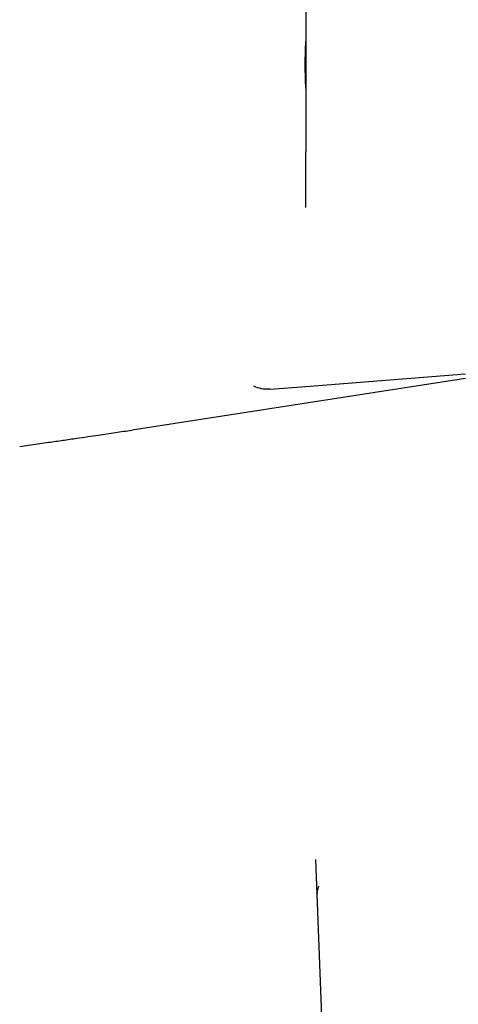
# Model space of a CAD drawing. Units: inches. Extents: x 0.2 to 16.7, y -11.2 to 10.7.
# Drawn here: x 13.5 to 13.6, y -6.9 to -6.8 of the extents above; entities that cross this region are included whole.
import ezdxf

# ---------------------------------------------------------------- set-up
doc = ezdxf.new("R2010")
doc.units = ezdxf.units.IN
doc.header["$MEASUREMENT"] = 0

msp = doc.modelspace()

# ---------------------------------------------------------------- linework, layer by layer
at = {"color": 7, "linetype": 'Continuous', "lineweight": 25}
for p, q in [((13.57346813401339, -6.795963764695522), (13.57346813371338, -6.805407145895523)), ((13.57346813371338, -6.805407145895523), (13.57346813351339, -6.810725610295521)), ((13.57337995441338, -6.808076636095522), (13.57337995441338, -6.808066378095522)), ((13.57346813351339, -6.810725610295521), (13.57346813321339, -6.820034821495523)), ((13.59536773781338, -6.851098746695521), (13.54967625291339, -6.858183750795523)), ((13.57346813201339, -6.852187803495522), (13.59536773831339, -6.850465145095522)), ((13.56857272681339, -6.852565586595522), (13.57346813201339, -6.852187803495522)), ((13.53425749021338, -6.860439982195522), (13.53576545941338, -6.860221885795522)), ((13.57569154911339, -6.938578112395523), (13.57483040911339, -6.917049593995523))]:
    msp.add_line(p, q, dxfattribs=at)
for points, knots in [([(13.5733799530168, -6.808066378144628), (13.57339264413624, -6.807490916835563), (13.57341787183321, -6.806347001707876), (13.57345144830771, -6.805388800539924), (13.57346813370219, -6.804912634870157)], [0, 0, 0, 0, 0.5030629415919178, 1, 1, 1, 1]), ([(13.57346813347578, -6.811304698243409), (13.5734519146833, -6.810828961467744), (13.57341874460891, -6.809856002212222), (13.57339307546712, -6.808678426223984), (13.57337995747245, -6.808076636118416)], [0, 0, 0, 0, 0.4889585796772359, 1, 1, 1, 1]), ([(13.57346813289631, -6.827664648440165), (13.57346813295547, -6.825994445009729), (13.5734681330738, -6.822653787802442), (13.57346813313563, -6.820907853850808), (13.57346813316656, -6.820034821455484)], [0, 0, 0, 0, 0.4999625303648622, 1, 1, 1, 1]), ([(13.5685727267974, -6.852565586853438), (13.56817921709946, -6.852574844638242), (13.56741021409491, -6.852592936350764), (13.56669504996653, -6.852313392575412), (13.56634584542279, -6.852176895297863)], [0, 0, 0, 0, 0.5117141228472467, 1, 1, 1, 1]), ([(13.54209691360349, -6.859300226441293), (13.54308323047977, -6.859155675985904), (13.54483974122061, -6.858898249155248), (13.54736616006912, -6.85852588748731), (13.54890622184162, -6.858297796363629), (13.54967625287084, -6.858183750780614)], [0, 0, 0, 0, 0.3903569742689481, 0.6951784305416959, 1, 1, 1, 1]), ([(13.53576543530108, -6.860221723300197), (13.53658537886007, -6.860102886673457), (13.53805068356782, -6.859890516118555), (13.54016117491555, -6.859583331483955), (13.54145166999479, -6.859394613326457), (13.54209691762539, -6.859300254234404)], [0, 0, 0, 0, 0.38847621749136, 0.6942380656388367, 1, 1, 1, 1]), ([(13.57521224627452, -6.920743575841425), (13.57513952381167, -6.92094758483884), (13.57502331303395, -6.921273592008046), (13.57502740229842, -6.921615770327189), (13.57502893258008, -6.921743820055249)], [0, 0, 0, 0, 0.6257807087836086, 1, 1, 1, 1])]:
    msp.add_open_spline(points, degree=3, knots=knots, dxfattribs=at)

doc.saveas('drawing.dxf')
